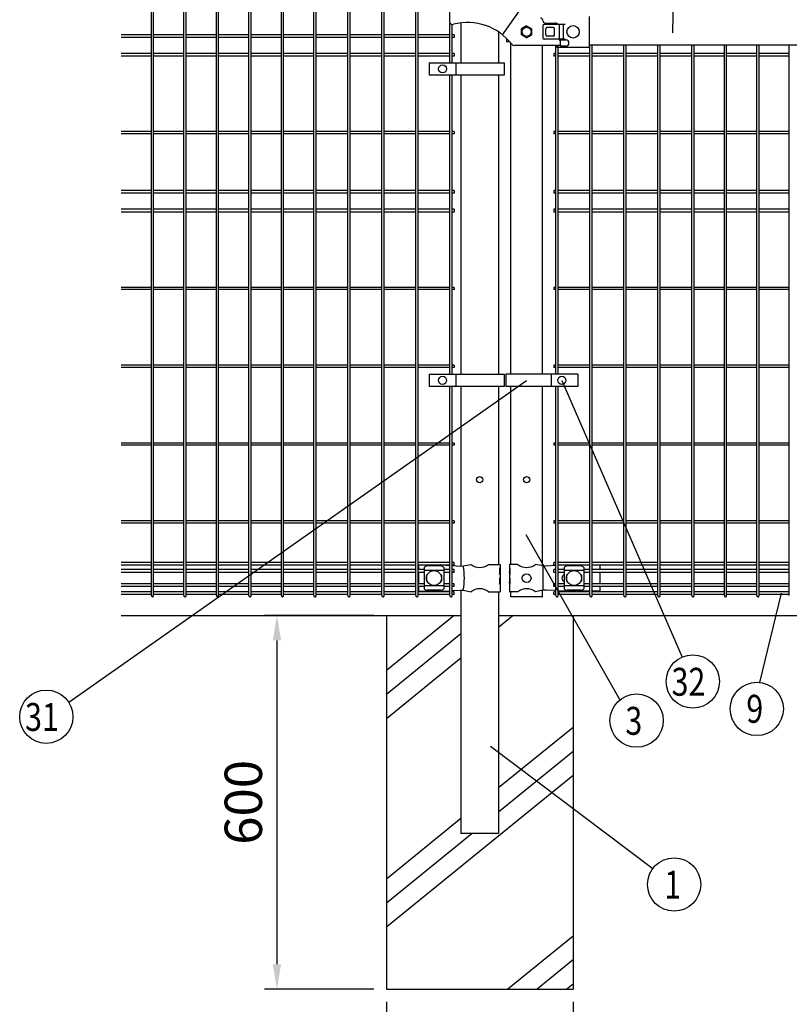
# Model space of a CAD drawing. Units: millimetres. Extents: x 257 to 7340, y 46 to 5280.
# Drawn here: x 398 to 1635, y 1846 to 3427 of the extents above; entities that cross this region are included whole.
import ezdxf

# ---------------------------------------------------------------- set-up
doc = ezdxf.new("R2010")
doc.units = ezdxf.units.MM
doc.header["$LTSCALE"] = 200
doc.header["$PDMODE"] = 33
doc.header["$PDSIZE"] = 1
for name, color, linetype in [('HATCH', 2, 'Continuous'), ('MOJI', 6, 'Continuous'), ('SJC', 1, 'Continuous'), ('SUNPOU', 4, 'Continuous')]:
    doc.layers.add(name, color=color, linetype=linetype)
doc.styles.add('EXT08', font='ROMANS.shx', dxfattribs={"width": 0.8, "bigfont": 'EXTFONT.shx'})
doc.dimstyles.get("Standard").update_dxf_attribs({"dimtxt": 0.18, "dimasz": 0.18, "dimexe": 0.18, "dimexo": 0.0625, "dimgap": 0.09, "dimtad": 0, "dimtih": 1, "dimtoh": 1, "dimdec": 4, "dimzin": 0, "dimdsep": 46, "dimtxsty": 'Standard', "dimcen": 0.09, "dimadec": 0, "dimazin": 0, "dimtfac": 1, "dimtdec": 4, "dimtofl": 0, "dimtmove": 0, "dimatfit": 3, "dimfxl": 1, "dimtolj": 1, "dimtzin": 0, "dimarcsym": 0})

# ---------------------------------------------------------------- blocks, each defined once
blk = doc.blocks.new('*D22')
at = {"layer": 'DEFPOINTS', "color": 0}
for p in [(987.4, 1870.4), (1287.4, 1870.4), (1287.4, 1665.3)]:
    blk.add_point(p, dxfattribs=at)
at = {"layer": 'SUNPOU', "color": 0, "lineweight": -2}
for p, q in [((987.4, 1850.4), (987.4, 1645.3)), ((1287.4, 1850.4), (1287.4, 1645.3)), ((1027.4, 1665.3), (1247.4, 1665.3))]:
    blk.add_line(p, q, dxfattribs=at)
at = {"layer": 'SUNPOU', "color": 0}
for points in [[(1027.4, 1671.9), (1027.4, 1658.6), (987.4, 1665.3)], [(1247.4, 1671.9), (1247.4, 1658.6), (1287.4, 1665.3)]]:
    blk.add_solid(points, dxfattribs=at)
at = {"layer": 'SUNPOU', "color": 0, "insert": (1137.4, 1719.3), "char_height": 60, "attachment_point": 5, "style": 'EXT08'}
blk.add_mtext('\\A1;□300', dxfattribs=at)
blk = doc.blocks.new('*D23')
at = {"layer": 'DEFPOINTS', "color": 0}
for p in [(987.4, 2470.4), (811.5, 1870.4), (987.4, 1870.4)]:
    blk.add_point(p, dxfattribs=at)
at = {"layer": 'SUNPOU', "color": 0, "lineweight": -2}
for p, q in [((967.4, 2470.4), (791.5, 2470.4)), ((811.5, 2430.4), (811.5, 1910.4)), ((967.4, 1870.4), (791.5, 1870.4))]:
    blk.add_line(p, q, dxfattribs=at)
at = {"layer": 'SUNPOU', "color": 0}
for points in [[(804.8, 2430.4), (818.2, 2430.4), (811.5, 2470.4)], [(804.8, 1910.4), (818.2, 1910.4), (811.5, 1870.4)]]:
    blk.add_solid(points, dxfattribs=at)
at = {"layer": 'SUNPOU', "color": 0, "insert": (757.5, 2170.4), "char_height": 60, "attachment_point": 5, "rotation": 90, "style": 'EXT08'}
blk.add_mtext('\\A1;600', dxfattribs=at)

msp = doc.modelspace()

# ---------------------------------------------------------------- linework, layer by layer
at = {"layer": 'HATCH'}
for p, q in [((1096.16207, 2470.44628), (987.38605, 2382.04653)), ((1191.2982, 2470.44628), (1167.63605, 2451.2166)), ((1107.13605, 2440.70712), (987.38605, 2343.38908)), ((1107.13605, 2402.04966), (987.38605, 2304.73162)), ((1287.38605, 2290.81825), (1167.63605, 2193.50021)), ((1287.38605, 2252.16079), (1167.63605, 2154.84275)), ((1287.38605, 2213.50333), (988.30398, 1970.44628)), ((1107.13605, 2144.33326), (987.38605, 2047.01522)), ((1125.31115, 2120.44628), (987.38605, 2008.35776)), ((1287.38605, 1955.78693), (1182.37425, 1870.44628)), ((1288.30398, 1917.87546), (1229.94231, 1870.44628)), ((1288.30398, 1879.218), (1277.51037, 1870.44628))]:
    msp.add_line(p, q, dxfattribs=at)
at = {"layer": 'MOJI'}
for p, q in [((1088.78605, 3439.36472), (1088.78605, 3424.36472)), ((1173.78605, 3402.90194), (1203.78605, 3445.03474)), ((1313.38605, 3432.14628), (1313.38605, 3382.74628)), ((1212.78605, 3416.9268), (1204.28605, 3412.01932)), ((1212.78605, 3416.9268), (1221.28605, 3412.01932)), ((1238.786, 3417.44628), (1238.786, 3397.44628)), ((1238.78605, 3425.44628), (1238.78605, 3425.44628)), ((1274.88605, 3419.44628), (1240.786, 3419.44628)), ((1274.88605, 3419.44628), (1240.786, 3419.44628)), ((1242.78605, 3421.44628), (1258.78605, 3421.44628)), ((1255.786, 3414.44628), (1245.786, 3414.44628)), ((1265.28605, 3419.44628), (1265.28605, 3395.44628)), ((1271.68605, 3419.44628), (1271.68605, 3395.44628)), ((1204.28605, 3402.87324), (1204.28605, 3412.01932)), ((1212.78605, 3397.96576), (1204.28605, 3402.87324)), ((1212.78605, 3397.96576), (1221.28605, 3402.87324)), ((1221.28605, 3402.87324), (1221.28605, 3412.01932)), ((1243.786, 3402.44628), (1243.786, 3412.44628)), ((1255.786, 3400.44628), (1245.786, 3400.44628)), ((1257.786, 3402.44628), (1257.786, 3412.44628)), ((1180.60101, 3396.89999), (1180.60101, 3391.44628)), ((1185.74928, 3391.44628), (1180.60101, 3391.44628)), ((1266.78605, 3385.44628), (1193.02567, 3385.44628)), ((1274.88605, 3395.44628), (1240.786, 3395.44628)), ((1274.88605, 3395.44628), (1240.786, 3395.44628)), ((1261.38605, 3382.74628), (1261.38605, 3385.44628)), ((1266.78605, 3394.44628), (1275.78605, 3394.44628)), ((1266.78605, 3394.44628), (1266.78605, 3384.44628)), ((1275.78605, 3384.44628), (1266.78605, 3384.44628)), ((1313.38605, 3386.44628), (1741.38605, 3386.44628)), ((1261.38605, 3382.74628), (1313.38605, 3382.74628)), ((1056.4077, 3357.9463), (1056.4077, 3337.9463)), ((1056.4077, 3357.9463), (1176.9077, 3357.9463)), ((1098.87445, 3357.9463), (1098.87445, 3337.9463)), ((1176.9077, 3357.9463), (1176.9077, 3337.9463)), ((1176.9077, 3337.9463), (1056.4077, 3337.9463)), ((1056.4077, 2857.9463), (1176.9077, 2857.9463)), ((1056.4077, 2857.9463), (1056.4077, 2837.9463)), ((1098.87445, 2857.9463), (1098.87445, 2837.9463)), ((1176.9077, 2857.9463), (1176.9077, 2837.9463)), ((1179.21877, 2857.9463), (1179.21877, 2837.9463)), ((1295.14554, 2857.9463), (1179.21877, 2857.9463)), ((1252.03605, 2857.9463), (1252.03605, 2837.9463)), ((1295.14554, 2857.9463), (1295.14554, 2837.9463)), ((1176.9077, 2837.9463), (1056.4077, 2837.9463)), ((1295.14554, 2837.9463), (1179.21877, 2837.9463)), ((1038.88605, 2551.19628), (1038.88605, 2544.09628)), ((1047.88605, 2547.64375), (1047.88605, 2513.24881)), ((1074.88605, 2550.05105), (1052.88605, 2550.05105)), ((1079.88605, 2547.64375), (1079.88605, 2513.24881)), ((1082.78022, 2551.19628), (1089.40375, 2550.77106)), ((1093.00375, 2550.53995), (1106.14523, 2549.69628)), ((1106.14523, 2549.69628), (1110.97634, 2549.92103)), ((1110.97634, 2549.92103), (1123.41907, 2552.44628)), ((1151.35303, 2552.44628), (1169.98605, 2552.44628)), ((1169.98605, 2546.44628), (1169.3871, 2546.44628)), ((1169.3871, 2546.44628), (1169.3871, 2536.44628)), ((1169.98605, 2552.44628), (1169.98605, 2546.44628)), ((1169.98605, 2546.44628), (1169.98605, 2524.44628)), ((1198.81907, 2552.44628), (1184.98605, 2552.44628)), ((1184.98605, 2552.44628), (1184.98605, 2546.44628)), ((1185.49506, 2546.44628), (1184.98605, 2546.44628)), ((1184.98605, 2546.44628), (1184.98605, 2524.44628)), ((1185.49506, 2546.44628), (1185.49506, 2536.44628)), ((1238.65305, 2549.94628), (1226.75303, 2552.44628)), ((1243.9054, 2549.69628), (1238.65305, 2549.94628)), ((1239.01047, 2549.92841), (1239.01047, 2510.96415)), ((1239.01047, 2549.92841), (1239.01047, 2510.96415)), ((1259.69605, 2550.5667), (1243.9054, 2549.69628)), ((1271.11767, 2551.19628), (1263.29605, 2550.76514)), ((1272.81105, 2547.64375), (1272.81105, 2513.24881)), ((1299.81105, 2550.05105), (1277.81105, 2550.05105)), ((1304.81105, 2547.64375), (1304.81105, 2513.24881)), ((1330.48605, 2551.19628), (1330.48605, 2544.09628)), ((1038.88605, 2539.59628), (1038.88605, 2521.29628)), ((1079.88605, 2542.69434), (1047.88605, 2542.69434)), ((1051.88605, 2534.94628), (1051.88605, 2525.94628)), ((1052.88605, 2535.94628), (1053.22069, 2535.94628)), ((1074.55141, 2535.94628), (1074.88605, 2535.94628)), ((1075.88605, 2534.94628), (1075.88605, 2525.94628)), ((1169.3871, 2536.44628), (1169.98605, 2540.44628)), ((1169.98605, 2530.44628), (1169.3871, 2530.44628)), ((1169.3871, 2530.44628), (1169.3871, 2520.44628)), ((1169.98605, 2540.44628), (1169.98605, 2530.44628)), ((1184.98605, 2540.44628), (1184.98605, 2530.44628)), ((1185.49506, 2536.44628), (1184.98605, 2540.44628)), ((1185.49506, 2530.44628), (1184.98605, 2530.44628)), ((1185.49506, 2530.44628), (1185.49506, 2520.44628)), ((1304.81105, 2542.69434), (1272.81105, 2542.69434)), ((1276.81105, 2534.94628), (1276.81105, 2525.94628)), ((1277.81105, 2535.94628), (1278.14569, 2535.94628)), ((1299.47641, 2535.94628), (1299.81105, 2535.94628)), ((1300.81105, 2534.94628), (1300.81105, 2525.94628)), ((1330.48605, 2539.59628), (1330.48605, 2521.29628)), ((1038.88605, 2516.79628), (1038.88605, 2509.44628)), ((1079.88605, 2518.19822), (1047.88605, 2518.19822)), ((1052.88605, 2524.94628), (1053.22069, 2524.94628)), ((1074.55141, 2524.94628), (1074.88605, 2524.94628)), ((1169.3871, 2520.44628), (1169.98605, 2524.44628)), ((1169.98605, 2524.44628), (1169.98605, 2508.44628)), ((1184.98605, 2524.44628), (1184.98605, 2508.44628)), ((1185.49506, 2520.44628), (1184.98605, 2524.44628)), ((1304.81105, 2518.19822), (1272.81105, 2518.19822)), ((1277.81105, 2524.94628), (1278.14569, 2524.94628)), ((1299.47641, 2524.94628), (1299.81105, 2524.94628)), ((1330.48605, 2516.79628), (1330.48605, 2509.44628)), ((1038.88605, 2509.44628), (1078.88605, 2509.44628)), ((1074.88605, 2510.84151), (1052.88605, 2510.84151)), ((1078.88605, 2509.44628), (1089.40375, 2510.1215)), ((1093.00375, 2510.35262), (1106.14523, 2511.19628)), ((1106.14523, 2511.19628), (1110.97634, 2510.97153)), ((1110.97634, 2510.97153), (1123.41907, 2508.44628)), ((1151.35303, 2508.44628), (1169.98605, 2508.44628)), ((1198.81907, 2508.44628), (1184.98605, 2508.44628)), ((1238.65305, 2510.94628), (1226.75303, 2508.44628)), ((1243.9054, 2511.19628), (1238.65305, 2510.94628)), ((1259.69605, 2510.32587), (1243.9054, 2511.19628)), ((1275.65305, 2509.44628), (1263.29605, 2510.12743)), ((1314.32605, 2509.44628), (1275.65305, 2509.44628)), ((1299.81105, 2510.84151), (1277.81105, 2510.84151)), ((1330.48605, 2509.44628), (1317.92605, 2509.44628))]:
    msp.add_line(p, q, dxfattribs=at)
for centre, radius in [((1212.78605, 3407.44628), 7.25), ((1287.38605, 3407.44628), 10), ((1077.64108, 3347.9463), 6.5), ((1077.64108, 2847.9463), 6.5), ((1269.28605, 2847.9463), 6.5), ((1063.88605, 2530.44628), 12), ((1212.78605, 2530.44628), 7), ((1288.81105, 2530.44628), 12)]:
    msp.add_circle(centre, radius, dxfattribs=at)
for centre, radius, start, end in [((1093.78605, 3424.36472), 5, 180, 284.63329028), ((1117.78605, 3332.44628), 90, 37.62756876, 104.63329028), ((1234.78605, 3425.44628), 4, 0, 90), ((1240.786, 3417.44628), 2, 90, 180), ((1242.78605, 3425.44628), 4, 180, 270), ((1245.786, 3412.44628), 2, 90, 180), ((1255.786, 3412.44628), 2, 0, 90), ((1258.78605, 3415.44628), 6, 41.8103149, 90), ((1245.786, 3402.44628), 2, 180, 270), ((1255.786, 3402.44628), 2, 270, 0), ((1193.02567, 3390.44628), 5, 217.62756876, 270), ((1240.786, 3397.44628), 2, 180, 270), ((1266.78605, 3395.44628), 2, 180, 270), ((1275.78605, 3389.44628), 5, 270, 90), ((1053.58558, 2542.20193), 7.88023, 95.09287462, 136.32509169), ((1074.18652, 2542.20193), 7.88023, 43.67490831, 84.90712538), ((1002.89142, 2530.44628), 109.82539, 349.78603114, 10.21396886), ((1137.38605, 2569.45393), 22.00765, 230.60656182, 309.39343818), ((1212.78605, 2569.45393), 22.00765, 230.60656182, 309.39343818), ((1278.51058, 2542.20193), 7.88023, 95.09287462, 136.32509169), ((1299.11152, 2542.20193), 7.88023, 43.67490831, 84.90712538), ((1052.88605, 2534.94628), 1, 90, 180), ((1074.88605, 2534.94628), 1, 0, 90), ((1275.51105, 2530.44628), 6, 116.74366677, 243.25633323), ((1277.81105, 2534.94628), 1, 90, 180), ((1299.81105, 2534.94628), 1, 0, 90), ((1052.88605, 2525.94628), 1, 180, 270), ((1074.88605, 2525.94628), 1, 270, 0), ((1137.38605, 2491.43863), 22.00765, 50.60656182, 129.39343818), ((1212.78605, 2491.43863), 22.00765, 50.60656182, 129.39343818), ((1277.81105, 2525.94628), 1, 180, 270), ((1299.81105, 2525.94628), 1, 270, 0), ((1053.58558, 2518.69063), 7.88023, 223.67490831, 264.90712538), ((1074.18652, 2518.69063), 7.88023, 275.09287462, 316.32509169), ((1278.51058, 2518.69063), 7.88023, 223.67490831, 264.90712538), ((1299.11152, 2518.69063), 7.88023, 275.09287462, 316.32509169)]:
    msp.add_arc(centre, radius, start, end, dxfattribs=at)
at = {"layer": 'SJC'}
for p, q in [((609.83375, 2502.24628), (609.83375, 4268.64628)), ((613.43375, 2502.24628), (613.43375, 4268.64628)), ((662.04375, 2502.24628), (662.04375, 3709.21416)), ((665.64375, 2502.24628), (665.64375, 3709.21416)), ((714.25375, 2502.24628), (714.25375, 3709.21416)), ((717.85375, 2502.24628), (717.85375, 3709.21416)), ((766.46375, 2502.24628), (766.46375, 3709.21416)), ((770.06375, 2502.24628), (770.06375, 3709.21416)), ((818.67375, 2502.24628), (818.67375, 3709.21416)), ((822.27375, 2502.24628), (822.27375, 3709.21416)), ((870.88375, 2502.24628), (870.88375, 3709.21416)), ((874.48375, 2502.24628), (874.48375, 3709.21416)), ((925.51375, 2502.24628), (925.51375, 3709.21416)), ((929.11375, 2502.24628), (929.11375, 3709.21416)), ((980.14375, 2502.24628), (980.14375, 3709.21416)), ((983.74375, 2502.24628), (983.74375, 3709.21416)), ((1034.77375, 2502.24628), (1034.77375, 3709.21416)), ((1038.37375, 2502.24628), (1038.37375, 3709.21416)), ((1089.40375, 3357.9463), (1089.40375, 3421.95735)), ((1093.00375, 3357.9463), (1093.00375, 3419.4263)), ((1107.13605, 3421.81393), (1107.13605, 3357.9463)), ((609.83375, 3402.69628), (561.22375, 3402.69628)), ((662.04375, 3402.69628), (613.43375, 3402.69628)), ((714.25375, 3402.69628), (665.64375, 3402.69628)), ((766.46375, 3402.69628), (717.85375, 3402.69628)), ((818.67375, 3402.69628), (770.06375, 3402.69628)), ((870.88375, 3402.69628), (822.27375, 3402.69628)), ((925.51375, 3402.69628), (874.48375, 3402.69628)), ((980.14375, 3402.69628), (929.11375, 3402.69628)), ((1034.77375, 3402.69628), (983.74375, 3402.69628)), ((1089.40375, 3402.69628), (1038.37375, 3402.69628)), ((1096.20375, 3402.69628), (1093.00375, 3402.69628)), ((1096.20375, 3402.69628), (1096.20375, 3398.19628)), ((1167.63605, 3407.37943), (1167.63605, 3357.9463)), ((1257.786, 3402.69628), (1256.49605, 3402.69628)), ((1256.49605, 3402.69628), (1256.49605, 3400.57657)), ((609.83375, 3398.19628), (561.22375, 3398.19628)), ((662.04375, 3398.19628), (613.43375, 3398.19628)), ((714.25375, 3398.19628), (665.64375, 3398.19628)), ((766.46375, 3398.19628), (717.85375, 3398.19628)), ((818.67375, 3398.19628), (770.06375, 3398.19628)), ((870.88375, 3398.19628), (822.27375, 3398.19628)), ((925.51375, 3398.19628), (874.48375, 3398.19628)), ((980.14375, 3398.19628), (929.11375, 3398.19628)), ((1034.77375, 3398.19628), (983.74375, 3398.19628)), ((1089.40375, 3398.19628), (1038.37375, 3398.19628)), ((1096.20375, 3398.19628), (1093.00375, 3398.19628)), ((1187.38605, 2857.9463), (1187.38605, 3389.50625)), ((1238.18605, 2857.9463), (1238.18605, 3385.44628)), ((1259.69605, 2857.9463), (1259.69605, 3385.44628)), ((1263.29605, 2857.9463), (1263.29605, 3385.44628)), ((1314.32605, 2502.24628), (1314.32605, 3386.44628)), ((1317.92605, 2502.24628), (1317.92605, 3386.44628)), ((1368.95605, 2502.24628), (1368.95605, 3386.44628)), ((1372.55605, 2502.24628), (1372.55605, 3386.44628)), ((1423.58605, 2502.24628), (1423.58605, 3386.44628)), ((1427.18605, 2502.24628), (1427.18605, 3386.44628)), ((1478.21605, 2502.24628), (1478.21605, 3386.44628)), ((1481.81605, 2502.24628), (1481.81605, 3386.44628)), ((1530.42605, 2502.24628), (1530.42605, 3386.44628)), ((1534.02605, 2502.24628), (1534.02605, 3386.44628)), ((1582.63605, 2502.24628), (1582.63605, 3386.44628)), ((1586.23605, 2502.24628), (1586.23605, 3386.44628)), ((1634.84605, 2502.24628), (1634.84605, 3386.44628)), ((609.83375, 3372.69628), (561.22375, 3372.69628)), ((609.83375, 3368.19628), (561.22375, 3368.19628)), ((662.04375, 3372.69628), (613.43375, 3372.69628)), ((662.04375, 3368.19628), (613.43375, 3368.19628)), ((714.25375, 3372.69628), (665.64375, 3372.69628)), ((714.25375, 3368.19628), (665.64375, 3368.19628)), ((766.46375, 3372.69628), (717.85375, 3372.69628)), ((766.46375, 3368.19628), (717.85375, 3368.19628)), ((818.67375, 3372.69628), (770.06375, 3372.69628)), ((818.67375, 3368.19628), (770.06375, 3368.19628)), ((870.88375, 3372.69628), (822.27375, 3372.69628)), ((870.88375, 3368.19628), (822.27375, 3368.19628)), ((925.51375, 3372.69628), (874.48375, 3372.69628)), ((925.51375, 3368.19628), (874.48375, 3368.19628)), ((980.14375, 3372.69628), (929.11375, 3372.69628)), ((980.14375, 3368.19628), (929.11375, 3368.19628)), ((1034.77375, 3372.69628), (983.74375, 3372.69628)), ((1034.77375, 3368.19628), (983.74375, 3368.19628)), ((1089.40375, 3372.69628), (1038.37375, 3372.69628)), ((1089.40375, 3368.19628), (1038.37375, 3368.19628)), ((1096.20375, 3372.69628), (1093.00375, 3372.69628)), ((1096.20375, 3368.19628), (1093.00375, 3368.19628)), ((1096.20375, 3372.69628), (1096.20375, 3368.19628)), ((1259.69605, 3372.69628), (1256.49605, 3372.69628)), ((1256.49605, 3372.69628), (1256.49605, 3368.19628)), ((1259.69605, 3368.19628), (1256.49605, 3368.19628)), ((1314.32605, 3372.69628), (1263.29605, 3372.69628)), ((1314.32605, 3368.19628), (1263.29605, 3368.19628)), ((1368.95605, 3372.69628), (1317.92605, 3372.69628)), ((1368.95605, 3368.19628), (1317.92605, 3368.19628)), ((1423.58605, 3372.69628), (1372.55605, 3372.69628)), ((1423.58605, 3368.19628), (1372.55605, 3368.19628)), ((1478.21605, 3372.69628), (1427.18605, 3372.69628)), ((1478.21605, 3368.19628), (1427.18605, 3368.19628)), ((1530.42605, 3372.69628), (1481.81605, 3372.69628)), ((1530.42605, 3368.19628), (1481.81605, 3368.19628)), ((1582.63605, 3372.69628), (1534.02605, 3372.69628)), ((1582.63605, 3368.19628), (1534.02605, 3368.19628)), ((1634.84605, 3372.69628), (1586.23605, 3372.69628)), ((1634.84605, 3368.19628), (1586.23605, 3368.19628)), ((1089.40375, 2857.9463), (1089.40375, 3337.9463)), ((1093.00375, 2857.9463), (1093.00375, 3337.9463)), ((1107.13605, 3337.9463), (1107.13605, 2857.9463)), ((1167.63605, 3337.9463), (1167.63605, 2857.9463)), ((609.83375, 3247.24628), (561.22375, 3247.24628)), ((609.83375, 3243.64628), (561.22375, 3243.64628)), ((662.04375, 3247.24628), (613.43375, 3247.24628)), ((662.04375, 3243.64628), (613.43375, 3243.64628)), ((714.25375, 3247.24628), (665.64375, 3247.24628)), ((714.25375, 3243.64628), (665.64375, 3243.64628)), ((766.46375, 3247.24628), (717.85375, 3247.24628)), ((766.46375, 3243.64628), (717.85375, 3243.64628)), ((818.67375, 3247.24628), (770.06375, 3247.24628)), ((818.67375, 3243.64628), (770.06375, 3243.64628)), ((870.88375, 3247.24628), (822.27375, 3247.24628)), ((870.88375, 3243.64628), (822.27375, 3243.64628)), ((925.51375, 3247.24628), (874.48375, 3247.24628)), ((925.51375, 3243.64628), (874.48375, 3243.64628)), ((980.14375, 3247.24628), (929.11375, 3247.24628)), ((980.14375, 3243.64628), (929.11375, 3243.64628)), ((1034.77375, 3247.24628), (983.74375, 3247.24628)), ((1034.77375, 3243.64628), (983.74375, 3243.64628)), ((1089.40375, 3247.24628), (1038.37375, 3247.24628)), ((1089.40375, 3243.64628), (1038.37375, 3243.64628)), ((1096.20375, 3247.24628), (1093.00375, 3247.24628)), ((1096.20375, 3243.64628), (1093.00375, 3243.64628)), ((1096.20375, 3247.24628), (1096.20375, 3243.64628)), ((1259.69605, 3247.24628), (1256.49605, 3247.24628)), ((1256.49605, 3247.24628), (1256.49605, 3243.64628)), ((1259.69605, 3243.64628), (1256.49605, 3243.64628)), ((1314.32605, 3247.24628), (1263.29605, 3247.24628)), ((1314.32605, 3243.64628), (1263.29605, 3243.64628)), ((1368.95605, 3247.24628), (1317.92605, 3247.24628)), ((1368.95605, 3243.64628), (1317.92605, 3243.64628)), ((1423.58605, 3247.24628), (1372.55605, 3247.24628)), ((1423.58605, 3243.64628), (1372.55605, 3243.64628)), ((1478.21605, 3247.24628), (1427.18605, 3247.24628)), ((1478.21605, 3243.64628), (1427.18605, 3243.64628)), ((1530.42605, 3247.24628), (1481.81605, 3247.24628)), ((1530.42605, 3243.64628), (1481.81605, 3243.64628)), ((1582.63605, 3247.24628), (1534.02605, 3247.24628)), ((1582.63605, 3243.64628), (1534.02605, 3243.64628)), ((1634.84605, 3247.24628), (1586.23605, 3247.24628)), ((1634.84605, 3243.64628), (1586.23605, 3243.64628)), ((609.83375, 3152.69628), (561.22375, 3152.69628)), ((609.83375, 3148.19628), (561.22375, 3148.19628)), ((662.04375, 3152.69628), (613.43375, 3152.69628)), ((662.04375, 3148.19628), (613.43375, 3148.19628)), ((714.25375, 3152.69628), (665.64375, 3152.69628)), ((714.25375, 3148.19628), (665.64375, 3148.19628)), ((766.46375, 3152.69628), (717.85375, 3152.69628)), ((766.46375, 3148.19628), (717.85375, 3148.19628)), ((818.67375, 3152.69628), (770.06375, 3152.69628)), ((818.67375, 3148.19628), (770.06375, 3148.19628)), ((870.88375, 3152.69628), (822.27375, 3152.69628)), ((870.88375, 3148.19628), (822.27375, 3148.19628)), ((925.51375, 3152.69628), (874.48375, 3152.69628)), ((925.51375, 3148.19628), (874.48375, 3148.19628)), ((980.14375, 3152.69628), (929.11375, 3152.69628)), ((980.14375, 3148.19628), (929.11375, 3148.19628)), ((1034.77375, 3152.69628), (983.74375, 3152.69628)), ((1034.77375, 3148.19628), (983.74375, 3148.19628)), ((1089.40375, 3152.69628), (1038.37375, 3152.69628)), ((1089.40375, 3148.19628), (1038.37375, 3148.19628)), ((1096.20375, 3152.69628), (1093.00375, 3152.69628)), ((1096.20375, 3148.19628), (1093.00375, 3148.19628)), ((1096.20375, 3152.69628), (1096.20375, 3148.19628)), ((1259.69605, 3152.69628), (1256.49605, 3152.69628)), ((1256.49605, 3152.69628), (1256.49605, 3148.19628)), ((1259.69605, 3148.19628), (1256.49605, 3148.19628)), ((1314.32605, 3152.69628), (1263.29605, 3152.69628)), ((1314.32605, 3148.19628), (1263.29605, 3148.19628)), ((1368.95605, 3152.69628), (1317.92605, 3152.69628)), ((1368.95605, 3148.19628), (1317.92605, 3148.19628)), ((1423.58605, 3152.69628), (1372.55605, 3152.69628)), ((1423.58605, 3148.19628), (1372.55605, 3148.19628)), ((1478.21605, 3152.69628), (1427.18605, 3152.69628)), ((1478.21605, 3148.19628), (1427.18605, 3148.19628)), ((1530.42605, 3152.69628), (1481.81605, 3152.69628)), ((1530.42605, 3148.19628), (1481.81605, 3148.19628)), ((1582.63605, 3152.69628), (1534.02605, 3152.69628)), ((1582.63605, 3148.19628), (1534.02605, 3148.19628)), ((1634.84605, 3152.69628), (1586.23605, 3152.69628)), ((1634.84605, 3148.19628), (1586.23605, 3148.19628)), ((609.83375, 3122.69628), (561.22375, 3122.69628)), ((609.83375, 3118.19628), (561.22375, 3118.19628)), ((662.04375, 3122.69628), (613.43375, 3122.69628)), ((662.04375, 3118.19628), (613.43375, 3118.19628)), ((714.25375, 3122.69628), (665.64375, 3122.69628)), ((714.25375, 3118.19628), (665.64375, 3118.19628)), ((766.46375, 3122.69628), (717.85375, 3122.69628)), ((766.46375, 3118.19628), (717.85375, 3118.19628)), ((818.67375, 3122.69628), (770.06375, 3122.69628)), ((818.67375, 3118.19628), (770.06375, 3118.19628)), ((870.88375, 3122.69628), (822.27375, 3122.69628)), ((870.88375, 3118.19628), (822.27375, 3118.19628)), ((925.51375, 3122.69628), (874.48375, 3122.69628)), ((925.51375, 3118.19628), (874.48375, 3118.19628)), ((980.14375, 3122.69628), (929.11375, 3122.69628)), ((980.14375, 3118.19628), (929.11375, 3118.19628)), ((1034.77375, 3122.69628), (983.74375, 3122.69628)), ((1034.77375, 3118.19628), (983.74375, 3118.19628)), ((1089.40375, 3122.69628), (1038.37375, 3122.69628)), ((1089.40375, 3118.19628), (1038.37375, 3118.19628)), ((1096.20375, 3122.69628), (1093.00375, 3122.69628)), ((1096.20375, 3118.19628), (1093.00375, 3118.19628)), ((1096.20375, 3122.69628), (1096.20375, 3118.19628)), ((1259.69605, 3122.69628), (1256.49605, 3122.69628)), ((1256.49605, 3122.69628), (1256.49605, 3118.19628)), ((1259.69605, 3118.19628), (1256.49605, 3118.19628)), ((1314.32605, 3122.69628), (1263.29605, 3122.69628)), ((1314.32605, 3118.19628), (1263.29605, 3118.19628)), ((1368.95605, 3122.69628), (1317.92605, 3122.69628)), ((1368.95605, 3118.19628), (1317.92605, 3118.19628)), ((1423.58605, 3122.69628), (1372.55605, 3122.69628)), ((1423.58605, 3118.19628), (1372.55605, 3118.19628)), ((1478.21605, 3122.69628), (1427.18605, 3122.69628)), ((1478.21605, 3118.19628), (1427.18605, 3118.19628)), ((1530.42605, 3122.69628), (1481.81605, 3122.69628)), ((1530.42605, 3118.19628), (1481.81605, 3118.19628)), ((1582.63605, 3122.69628), (1534.02605, 3122.69628)), ((1582.63605, 3118.19628), (1534.02605, 3118.19628)), ((1634.84605, 3122.69628), (1586.23605, 3122.69628)), ((1634.84605, 3118.19628), (1586.23605, 3118.19628)), ((609.83375, 2997.24628), (561.22375, 2997.24628)), ((609.83375, 2993.64628), (561.22375, 2993.64628)), ((662.04375, 2997.24628), (613.43375, 2997.24628)), ((662.04375, 2993.64628), (613.43375, 2993.64628)), ((714.25375, 2997.24628), (665.64375, 2997.24628)), ((714.25375, 2993.64628), (665.64375, 2993.64628)), ((766.46375, 2997.24628), (717.85375, 2997.24628)), ((766.46375, 2993.64628), (717.85375, 2993.64628)), ((818.67375, 2997.24628), (770.06375, 2997.24628)), ((818.67375, 2993.64628), (770.06375, 2993.64628)), ((870.88375, 2997.24628), (822.27375, 2997.24628)), ((870.88375, 2993.64628), (822.27375, 2993.64628)), ((925.51375, 2997.24628), (874.48375, 2997.24628)), ((925.51375, 2993.64628), (874.48375, 2993.64628)), ((980.14375, 2997.24628), (929.11375, 2997.24628)), ((980.14375, 2993.64628), (929.11375, 2993.64628)), ((1034.77375, 2997.24628), (983.74375, 2997.24628)), ((1034.77375, 2993.64628), (983.74375, 2993.64628)), ((1089.40375, 2997.24628), (1038.37375, 2997.24628)), ((1089.40375, 2993.64628), (1038.37375, 2993.64628)), ((1096.20375, 2997.24628), (1093.00375, 2997.24628)), ((1096.20375, 2993.64628), (1093.00375, 2993.64628)), ((1096.20375, 2997.24628), (1096.20375, 2993.64628)), ((1259.69605, 2997.24628), (1256.49605, 2997.24628)), ((1256.49605, 2997.24628), (1256.49605, 2993.64628)), ((1259.69605, 2993.64628), (1256.49605, 2993.64628)), ((1314.32605, 2997.24628), (1263.29605, 2997.24628)), ((1314.32605, 2993.64628), (1263.29605, 2993.64628)), ((1368.95605, 2997.24628), (1317.92605, 2997.24628)), ((1368.95605, 2993.64628), (1317.92605, 2993.64628)), ((1423.58605, 2997.24628), (1372.55605, 2997.24628)), ((1423.58605, 2993.64628), (1372.55605, 2993.64628)), ((1478.21605, 2997.24628), (1427.18605, 2997.24628)), ((1478.21605, 2993.64628), (1427.18605, 2993.64628)), ((1530.42605, 2997.24628), (1481.81605, 2997.24628)), ((1530.42605, 2993.64628), (1481.81605, 2993.64628)), ((1582.63605, 2997.24628), (1534.02605, 2997.24628)), ((1582.63605, 2993.64628), (1534.02605, 2993.64628)), ((1634.84605, 2997.24628), (1586.23605, 2997.24628)), ((1634.84605, 2993.64628), (1586.23605, 2993.64628)), ((609.83375, 2872.24628), (561.22375, 2872.24628)), ((609.83375, 2868.64628), (561.22375, 2868.64628)), ((662.04375, 2872.24628), (613.43375, 2872.24628)), ((662.04375, 2868.64628), (613.43375, 2868.64628)), ((714.25375, 2872.24628), (665.64375, 2872.24628)), ((714.25375, 2868.64628), (665.64375, 2868.64628)), ((766.46375, 2872.24628), (717.85375, 2872.24628)), ((766.46375, 2868.64628), (717.85375, 2868.64628)), ((818.67375, 2872.24628), (770.06375, 2872.24628)), ((818.67375, 2868.64628), (770.06375, 2868.64628)), ((870.88375, 2872.24628), (822.27375, 2872.24628)), ((870.88375, 2868.64628), (822.27375, 2868.64628)), ((925.51375, 2872.24628), (874.48375, 2872.24628)), ((925.51375, 2868.64628), (874.48375, 2868.64628)), ((980.14375, 2872.24628), (929.11375, 2872.24628)), ((980.14375, 2868.64628), (929.11375, 2868.64628)), ((1034.77375, 2872.24628), (983.74375, 2872.24628)), ((1034.77375, 2868.64628), (983.74375, 2868.64628)), ((1089.40375, 2872.24628), (1038.37375, 2872.24628)), ((1089.40375, 2868.64628), (1038.37375, 2868.64628)), ((1096.20375, 2872.24628), (1093.00375, 2872.24628)), ((1096.20375, 2868.64628), (1093.00375, 2868.64628)), ((1096.20375, 2872.24628), (1096.20375, 2868.64628)), ((1259.69605, 2872.24628), (1256.49605, 2872.24628)), ((1256.49605, 2872.24628), (1256.49605, 2868.64628)), ((1259.69605, 2868.64628), (1256.49605, 2868.64628)), ((1314.32605, 2872.24628), (1263.29605, 2872.24628)), ((1314.32605, 2868.64628), (1263.29605, 2868.64628)), ((1368.95605, 2872.24628), (1317.92605, 2872.24628)), ((1368.95605, 2868.64628), (1317.92605, 2868.64628)), ((1423.58605, 2872.24628), (1372.55605, 2872.24628)), ((1423.58605, 2868.64628), (1372.55605, 2868.64628)), ((1478.21605, 2872.24628), (1427.18605, 2872.24628)), ((1478.21605, 2868.64628), (1427.18605, 2868.64628)), ((1530.42605, 2872.24628), (1481.81605, 2872.24628)), ((1530.42605, 2868.64628), (1481.81605, 2868.64628)), ((1582.63605, 2872.24628), (1534.02605, 2872.24628)), ((1582.63605, 2868.64628), (1534.02605, 2868.64628)), ((1634.84605, 2872.24628), (1586.23605, 2872.24628)), ((1634.84605, 2868.64628), (1586.23605, 2868.64628)), ((1089.40375, 2502.24628), (1089.40375, 2837.9463)), ((1093.00375, 2502.24628), (1093.00375, 2837.9463)), ((1107.13605, 2837.9463), (1107.13605, 2549.74238)), ((1167.63605, 2837.9463), (1167.63605, 2552.44628)), ((1187.38605, 2552.44628), (1187.38605, 2837.9463)), ((1238.18605, 2550.04439), (1238.18605, 2837.9463)), ((1259.69605, 2502.24628), (1259.69605, 2837.9463)), ((1263.29605, 2502.24628), (1263.29605, 2837.9463)), ((609.83375, 2747.24628), (561.22375, 2747.24628)), ((609.83375, 2743.64628), (561.22375, 2743.64628)), ((662.04375, 2747.24628), (613.43375, 2747.24628)), ((662.04375, 2743.64628), (613.43375, 2743.64628)), ((714.25375, 2747.24628), (665.64375, 2747.24628)), ((714.25375, 2743.64628), (665.64375, 2743.64628)), ((766.46375, 2747.24628), (717.85375, 2747.24628)), ((766.46375, 2743.64628), (717.85375, 2743.64628)), ((818.67375, 2747.24628), (770.06375, 2747.24628)), ((818.67375, 2743.64628), (770.06375, 2743.64628)), ((870.88375, 2747.24628), (822.27375, 2747.24628)), ((870.88375, 2743.64628), (822.27375, 2743.64628)), ((925.51375, 2747.24628), (874.48375, 2747.24628)), ((925.51375, 2743.64628), (874.48375, 2743.64628)), ((980.14375, 2747.24628), (929.11375, 2747.24628)), ((980.14375, 2743.64628), (929.11375, 2743.64628)), ((1034.77375, 2747.24628), (983.74375, 2747.24628)), ((1034.77375, 2743.64628), (983.74375, 2743.64628)), ((1089.40375, 2747.24628), (1038.37375, 2747.24628)), ((1089.40375, 2743.64628), (1038.37375, 2743.64628)), ((1096.20375, 2747.24628), (1093.00375, 2747.24628)), ((1096.20375, 2743.64628), (1093.00375, 2743.64628)), ((1096.20375, 2747.24628), (1096.20375, 2743.64628)), ((1259.69605, 2747.24628), (1256.49605, 2747.24628)), ((1256.49605, 2747.24628), (1256.49605, 2743.64628)), ((1259.69605, 2743.64628), (1256.49605, 2743.64628)), ((1314.32605, 2747.24628), (1263.29605, 2747.24628)), ((1314.32605, 2743.64628), (1263.29605, 2743.64628)), ((1368.95605, 2747.24628), (1317.92605, 2747.24628)), ((1368.95605, 2743.64628), (1317.92605, 2743.64628)), ((1423.58605, 2747.24628), (1372.55605, 2747.24628)), ((1423.58605, 2743.64628), (1372.55605, 2743.64628)), ((1478.21605, 2747.24628), (1427.18605, 2747.24628)), ((1478.21605, 2743.64628), (1427.18605, 2743.64628)), ((1530.42605, 2747.24628), (1481.81605, 2747.24628)), ((1530.42605, 2743.64628), (1481.81605, 2743.64628)), ((1582.63605, 2747.24628), (1534.02605, 2747.24628)), ((1582.63605, 2743.64628), (1534.02605, 2743.64628)), ((1634.84605, 2747.24628), (1586.23605, 2747.24628)), ((1634.84605, 2743.64628), (1586.23605, 2743.64628)), ((609.83375, 2622.24628), (561.22375, 2622.24628)), ((609.83375, 2618.64628), (561.22375, 2618.64628)), ((662.04375, 2622.24628), (613.43375, 2622.24628)), ((662.04375, 2618.64628), (613.43375, 2618.64628)), ((714.25375, 2622.24628), (665.64375, 2622.24628)), ((714.25375, 2618.64628), (665.64375, 2618.64628)), ((766.46375, 2622.24628), (717.85375, 2622.24628)), ((766.46375, 2618.64628), (717.85375, 2618.64628)), ((818.67375, 2622.24628), (770.06375, 2622.24628)), ((818.67375, 2618.64628), (770.06375, 2618.64628)), ((870.88375, 2622.24628), (822.27375, 2622.24628)), ((870.88375, 2618.64628), (822.27375, 2618.64628)), ((925.51375, 2622.24628), (874.48375, 2622.24628)), ((925.51375, 2618.64628), (874.48375, 2618.64628)), ((980.14375, 2622.24628), (929.11375, 2622.24628)), ((980.14375, 2618.64628), (929.11375, 2618.64628)), ((1034.77375, 2622.24628), (983.74375, 2622.24628)), ((1034.77375, 2618.64628), (983.74375, 2618.64628)), ((1089.40375, 2622.24628), (1038.37375, 2622.24628)), ((1089.40375, 2618.64628), (1038.37375, 2618.64628)), ((1096.20375, 2622.24628), (1093.00375, 2622.24628)), ((1096.20375, 2618.64628), (1093.00375, 2618.64628)), ((1096.20375, 2622.24628), (1096.20375, 2618.64628)), ((1259.69605, 2622.24628), (1256.49605, 2622.24628)), ((1256.49605, 2622.24628), (1256.49605, 2618.64628)), ((1259.69605, 2618.64628), (1256.49605, 2618.64628)), ((1314.32605, 2622.24628), (1263.29605, 2622.24628)), ((1314.32605, 2618.64628), (1263.29605, 2618.64628)), ((1368.95605, 2622.24628), (1317.92605, 2622.24628)), ((1368.95605, 2618.64628), (1317.92605, 2618.64628)), ((1423.58605, 2622.24628), (1372.55605, 2622.24628)), ((1423.58605, 2618.64628), (1372.55605, 2618.64628)), ((1478.21605, 2622.24628), (1427.18605, 2622.24628)), ((1478.21605, 2618.64628), (1427.18605, 2618.64628)), ((1530.42605, 2622.24628), (1481.81605, 2622.24628)), ((1530.42605, 2618.64628), (1481.81605, 2618.64628)), ((1582.63605, 2622.24628), (1534.02605, 2622.24628)), ((1582.63605, 2618.64628), (1534.02605, 2618.64628)), ((1634.84605, 2622.24628), (1586.23605, 2622.24628)), ((1634.84605, 2618.64628), (1586.23605, 2618.64628)), ((609.83375, 2555.69628), (561.22375, 2555.69628)), ((609.83375, 2551.19628), (561.22375, 2551.19628)), ((662.04375, 2555.69628), (613.43375, 2555.69628)), ((662.04375, 2551.19628), (613.43375, 2551.19628)), ((714.25375, 2555.69628), (665.64375, 2555.69628)), ((714.25375, 2551.19628), (665.64375, 2551.19628)), ((766.46375, 2555.69628), (717.85375, 2555.69628)), ((766.46375, 2551.19628), (717.85375, 2551.19628)), ((818.67375, 2555.69628), (770.06375, 2555.69628)), ((818.67375, 2551.19628), (770.06375, 2551.19628)), ((870.88375, 2555.69628), (822.27375, 2555.69628)), ((870.88375, 2551.19628), (822.27375, 2551.19628)), ((925.51375, 2555.69628), (874.48375, 2555.69628)), ((925.51375, 2551.19628), (874.48375, 2551.19628)), ((980.14375, 2555.69628), (929.11375, 2555.69628)), ((980.14375, 2551.19628), (929.11375, 2551.19628)), ((1034.77375, 2555.69628), (983.74375, 2555.69628)), ((1034.77375, 2551.19628), (983.74375, 2551.19628)), ((1089.40375, 2555.69628), (1038.37375, 2555.69628)), ((1089.40375, 2551.19628), (1038.37375, 2551.19628)), ((1096.20375, 2555.69628), (1093.00375, 2555.69628)), ((1096.20375, 2551.19628), (1093.00375, 2551.19628)), ((1096.20375, 2551.19628), (1096.20375, 2555.69628)), ((1259.69605, 2555.69628), (1256.49605, 2555.69628)), ((1256.49605, 2551.19628), (1256.49605, 2555.69628)), ((1259.69605, 2551.19628), (1256.49605, 2551.19628)), ((1314.32605, 2555.69628), (1263.29605, 2555.69628)), ((1314.32605, 2551.19628), (1263.29605, 2551.19628)), ((1368.95605, 2555.69628), (1317.92605, 2555.69628)), ((1368.95605, 2551.19628), (1317.92605, 2551.19628)), ((1423.58605, 2555.69628), (1372.55605, 2555.69628)), ((1423.58605, 2551.19628), (1372.55605, 2551.19628)), ((1478.21605, 2555.69628), (1427.18605, 2555.69628)), ((1478.21605, 2551.19628), (1427.18605, 2551.19628)), ((1530.42605, 2555.69628), (1481.81605, 2555.69628)), ((1530.42605, 2551.19628), (1481.81605, 2551.19628)), ((1582.63605, 2555.69628), (1534.02605, 2555.69628)), ((1582.63605, 2551.19628), (1534.02605, 2551.19628)), ((1634.84605, 2555.69628), (1586.23605, 2555.69628)), ((1634.84605, 2551.19628), (1586.23605, 2551.19628)), ((609.83375, 2544.09628), (561.22375, 2544.09628)), ((609.83375, 2539.59628), (561.22375, 2539.59628)), ((662.04375, 2544.09628), (613.43375, 2544.09628)), ((662.04375, 2539.59628), (613.43375, 2539.59628)), ((714.25375, 2544.09628), (665.64375, 2544.09628)), ((714.25375, 2539.59628), (665.64375, 2539.59628)), ((766.46375, 2544.09628), (717.85375, 2544.09628)), ((766.46375, 2539.59628), (717.85375, 2539.59628)), ((818.67375, 2544.09628), (770.06375, 2544.09628)), ((818.67375, 2539.59628), (770.06375, 2539.59628)), ((870.88375, 2544.09628), (822.27375, 2544.09628)), ((870.88375, 2539.59628), (822.27375, 2539.59628)), ((925.51375, 2544.09628), (874.48375, 2544.09628)), ((925.51375, 2539.59628), (874.48375, 2539.59628)), ((980.14375, 2544.09628), (929.11375, 2544.09628)), ((980.14375, 2539.59628), (929.11375, 2539.59628)), ((1034.77375, 2544.09628), (983.74375, 2544.09628)), ((1034.77375, 2539.59628), (983.74375, 2539.59628)), ((1047.88605, 2544.09628), (1038.37375, 2544.09628)), ((1047.88605, 2539.59628), (1038.37375, 2539.59628)), ((1089.40375, 2544.09628), (1079.88605, 2544.09628)), ((1089.40375, 2539.59628), (1079.88605, 2539.59628)), ((1096.20375, 2544.09628), (1093.00375, 2544.09628)), ((1096.20375, 2539.59628), (1093.00375, 2539.59628)), ((1096.20375, 2539.59628), (1096.20375, 2544.09628)), ((1259.69605, 2544.09628), (1256.49605, 2544.09628)), ((1256.49605, 2539.59628), (1256.49605, 2544.09628)), ((1259.69605, 2539.59628), (1256.49605, 2539.59628)), ((1272.81105, 2544.09628), (1263.29605, 2544.09628)), ((1272.81105, 2539.59628), (1263.29605, 2539.59628)), ((1314.32605, 2544.09628), (1304.81105, 2544.09628)), ((1314.32605, 2539.59628), (1304.81105, 2539.59628)), ((1368.95605, 2544.09628), (1317.92605, 2544.09628)), ((1368.95605, 2539.59628), (1317.92605, 2539.59628)), ((1423.58605, 2544.09628), (1372.55605, 2544.09628)), ((1423.58605, 2539.59628), (1372.55605, 2539.59628)), ((1478.21605, 2544.09628), (1427.18605, 2544.09628)), ((1478.21605, 2539.59628), (1427.18605, 2539.59628)), ((1530.42605, 2544.09628), (1481.81605, 2544.09628)), ((1530.42605, 2539.59628), (1481.81605, 2539.59628)), ((1582.63605, 2544.09628), (1534.02605, 2544.09628)), ((1582.63605, 2539.59628), (1534.02605, 2539.59628)), ((1634.84605, 2544.09628), (1586.23605, 2544.09628)), ((1634.84605, 2539.59628), (1586.23605, 2539.59628)), ((609.83375, 2521.29628), (561.22375, 2521.29628)), ((609.83375, 2516.79628), (561.22375, 2516.79628)), ((662.04375, 2521.29628), (613.43375, 2521.29628)), ((662.04375, 2516.79628), (613.43375, 2516.79628)), ((714.25375, 2521.29628), (665.64375, 2521.29628)), ((714.25375, 2516.79628), (665.64375, 2516.79628)), ((766.46375, 2521.29628), (717.85375, 2521.29628)), ((766.46375, 2516.79628), (717.85375, 2516.79628)), ((818.67375, 2521.29628), (770.06375, 2521.29628)), ((818.67375, 2516.79628), (770.06375, 2516.79628)), ((870.88375, 2521.29628), (822.27375, 2521.29628)), ((870.88375, 2516.79628), (822.27375, 2516.79628)), ((925.51375, 2521.29628), (874.48375, 2521.29628)), ((925.51375, 2516.79628), (874.48375, 2516.79628)), ((980.14375, 2521.29628), (929.11375, 2521.29628)), ((980.14375, 2516.79628), (929.11375, 2516.79628)), ((1034.77375, 2521.29628), (983.74375, 2521.29628)), ((1034.77375, 2516.79628), (983.74375, 2516.79628)), ((1047.88605, 2521.29628), (1038.37375, 2521.29628)), ((1047.88605, 2516.79628), (1038.37375, 2516.79628)), ((1089.40375, 2521.29628), (1079.88605, 2521.29628)), ((1089.40375, 2516.79628), (1079.88605, 2516.79628)), ((1096.20375, 2521.29628), (1093.00375, 2521.29628)), ((1096.20375, 2516.79628), (1093.00375, 2516.79628)), ((1096.20375, 2516.79628), (1096.20375, 2521.29628)), ((1259.69605, 2521.29628), (1256.49605, 2521.29628)), ((1256.49605, 2516.79628), (1256.49605, 2521.29628)), ((1259.69605, 2516.79628), (1256.49605, 2516.79628)), ((1272.81105, 2521.29628), (1263.29605, 2521.29628)), ((1272.81105, 2516.79628), (1263.29605, 2516.79628)), ((1314.32605, 2521.29628), (1304.81105, 2521.29628)), ((1314.32605, 2516.79628), (1304.81105, 2516.79628)), ((1368.95605, 2521.29628), (1317.92605, 2521.29628)), ((1368.95605, 2516.79628), (1317.92605, 2516.79628)), ((1423.58605, 2521.29628), (1372.55605, 2521.29628)), ((1423.58605, 2516.79628), (1372.55605, 2516.79628)), ((1478.21605, 2521.29628), (1427.18605, 2521.29628)), ((1478.21605, 2516.79628), (1427.18605, 2516.79628)), ((1530.42605, 2521.29628), (1481.81605, 2521.29628)), ((1530.42605, 2516.79628), (1481.81605, 2516.79628)), ((1582.63605, 2521.29628), (1534.02605, 2521.29628)), ((1582.63605, 2516.79628), (1534.02605, 2516.79628)), ((1634.84605, 2521.29628), (1586.23605, 2521.29628)), ((1634.84605, 2516.79628), (1586.23605, 2516.79628)), ((609.83375, 2508.49628), (561.22375, 2508.49628)), ((609.83375, 2503.99628), (561.22375, 2503.99628)), ((662.04375, 2508.49628), (613.43375, 2508.49628)), ((662.04375, 2503.99628), (613.43375, 2503.99628)), ((714.25375, 2508.49628), (665.64375, 2508.49628)), ((714.25375, 2503.99628), (665.64375, 2503.99628)), ((766.46375, 2508.49628), (717.85375, 2508.49628)), ((766.46375, 2503.99628), (717.85375, 2503.99628)), ((818.67375, 2508.49628), (770.06375, 2508.49628)), ((818.67375, 2503.99628), (770.06375, 2503.99628)), ((870.88375, 2508.49628), (822.27375, 2508.49628)), ((870.88375, 2503.99628), (822.27375, 2503.99628)), ((925.51375, 2508.49628), (874.48375, 2508.49628)), ((925.51375, 2503.99628), (874.48375, 2503.99628)), ((980.14375, 2508.49628), (929.11375, 2508.49628)), ((980.14375, 2503.99628), (929.11375, 2503.99628)), ((1034.77375, 2508.49628), (983.74375, 2508.49628)), ((1034.77375, 2503.99628), (983.74375, 2503.99628)), ((1089.40375, 2508.49628), (1038.37375, 2508.49628)), ((1089.40375, 2503.99628), (1038.37375, 2503.99628)), ((1096.20375, 2508.49628), (1093.00375, 2508.49628)), ((1096.20375, 2503.99628), (1093.00375, 2503.99628)), ((1096.20375, 2503.99628), (1096.20375, 2508.49628)), ((1107.13605, 2511.15019), (1107.13605, 2120.44628)), ((1167.63605, 2508.44628), (1167.63605, 2120.44628)), ((1187.38605, 2500.44628), (1187.38605, 2508.44628)), ((1238.18605, 2500.44628), (1187.38605, 2500.44628)), ((1238.18605, 2500.44628), (1238.18605, 2510.84817)), ((1259.69605, 2508.49628), (1256.49605, 2508.49628)), ((1256.49605, 2503.99628), (1256.49605, 2508.49628)), ((1259.69605, 2503.99628), (1256.49605, 2503.99628)), ((1314.32605, 2508.49628), (1263.29605, 2508.49628)), ((1314.32605, 2503.99628), (1263.29605, 2503.99628)), ((1368.95605, 2508.49628), (1317.92605, 2508.49628)), ((1368.95605, 2503.99628), (1317.92605, 2503.99628)), ((1423.58605, 2508.49628), (1372.55605, 2508.49628)), ((1423.58605, 2503.99628), (1372.55605, 2503.99628)), ((1478.21605, 2508.49628), (1427.18605, 2508.49628)), ((1478.21605, 2503.99628), (1427.18605, 2503.99628)), ((1530.42605, 2508.49628), (1481.81605, 2508.49628)), ((1530.42605, 2503.99628), (1481.81605, 2503.99628)), ((1582.63605, 2508.49628), (1534.02605, 2508.49628)), ((1582.63605, 2503.99628), (1534.02605, 2503.99628)), ((1634.84605, 2508.49628), (1586.23605, 2508.49628)), ((1634.84605, 2503.99628), (1586.23605, 2503.99628)), ((561.22375, 2470.44628), (1107.13605, 2470.44628)), ((987.38605, 2470.44628), (987.38605, 1870.44628)), ((1167.63605, 2470.44628), (1907.13605, 2470.44628)), ((1287.38605, 2470.44628), (1287.38605, 1870.44628)), ((1167.63605, 2120.44628), (1107.13605, 2120.44628)), ((987.38605, 1870.44628), (1287.38605, 1870.44628))]:
    msp.add_line(p, q, dxfattribs=at)
for centre in [(1137.38605, 2688.44628), (1212.78605, 2688.44628)]:
    msp.add_circle(centre, 5, dxfattribs=at)
for centre, start, end in [((611.63375, 2502.24628), 180.00000091, 270), ((611.63375, 2502.24628), 270, 0.00000091), ((663.84375, 2502.24628), 180.00000091, 270), ((663.84375, 2502.24628), 270, 0.00000091), ((716.05375, 2502.24628), 180.00000091, 270), ((716.05375, 2502.24628), 270, 0.00000091), ((768.26375, 2502.24628), 180.00000091, 270), ((768.26375, 2502.24628), 270, 0.00000091), ((820.47375, 2502.24628), 180.00000091, 270), ((820.47375, 2502.24628), 270, 0.00000091), ((872.68375, 2502.24628), 180.00000091, 270), ((872.68375, 2502.24628), 270, 0.00000091), ((927.31375, 2502.24628), 180.00000091, 270), ((927.31375, 2502.24628), 270, 0.00000091), ((981.94375, 2502.24628), 180.00000091, 270), ((981.94375, 2502.24628), 270, 0.00000091), ((1036.57375, 2502.24628), 180.00000091, 270), ((1036.57375, 2502.24628), 270, 0.00000091), ((1091.20375, 2502.24628), 180.00000091, 270), ((1091.20375, 2502.24628), 270, 0.00000091), ((1261.49605, 2502.24628), 180.00000091, 270), ((1261.49605, 2502.24628), 270, 0.00000091), ((1316.12605, 2502.24628), 180.00000091, 270), ((1316.12605, 2502.24628), 270, 0.00000091), ((1370.75605, 2502.24628), 180.00000091, 270), ((1370.75605, 2502.24628), 270, 0.00000091), ((1425.38605, 2502.24628), 180.00000091, 270), ((1425.38605, 2502.24628), 270, 0.00000091), ((1480.01605, 2502.24628), 180.00000091, 270), ((1480.01605, 2502.24628), 270, 0.00000091), ((1532.22605, 2502.24628), 180.00000091, 270), ((1532.22605, 2502.24628), 270, 0.00000091), ((1584.43605, 2502.24628), 180.00000091, 270), ((1584.43605, 2502.24628), 270, 0.00000091)]:
    msp.add_arc(centre, 1.8, start, end, dxfattribs=at)
at = {"layer": 'SUNPOU'}
for p, q in [((1447.54765, 3405.94894), (1469.7983, 4316.31754)), ((1212.78605, 2847.26), (477.31949, 2330.45986)), ((1269.28605, 2847.9463), (1462.69578, 2403.6526)), ((1211.34453, 2600.31515), (1362.58895, 2334.99746)), ((1621.80791, 2506.29632), (1586.70583, 2362.95113)), ((1154.80777, 2260.39077), (1415.59296, 2064.31168))]:
    msp.add_line(p, q, dxfattribs=at)
for centre, radius in [((1479.77156, 2364.42674), 42.78142), ((1582.55653, 2320.37295), 42.77988), ((440.96103, 2307.91406), 42.78142), ((1389.43444, 2301.68924), 42.77988), ((1449.73829, 2038.53933), 42.77988)]:
    msp.add_circle(centre, radius, dxfattribs=at)

# ---------------------------------------------------------------- texts
at = {"layer": 'SUNPOU', "style": 'EXT08', "width": 0.8}
for s, height, p in [('32', 44.801618, (1445.65005, 2341.6109)), ('9', 44.8, (1565.78641, 2298.18979)), ('31', 44.801618, (406.83952, 2285.09822)), ('3', 44.8, (1371.39407, 2278.87422)), ('1', 44.8, (1433.7603, 2015.72431))]:
    msp.add_text(s, height=height, dxfattribs=at).set_placement(p)

# ---------------------------------------------------------------- dimensions: what is measured, and where the dimension line sits
at = {"layer": 'SUNPOU'}
dim = msp.add_linear_dim(base=(811.50673, 1870.44628), p1=(987.38605, 2470.44628), p2=(987.38605, 1870.44628), angle=90, dimstyle='STANDARD', override={"dimscale": 20, "dimtxt": 3, "dimasz": 2, "dimexe": 1, "dimexo": 1, "dimgap": 1.2, "dimtad": 1, "dimtih": 0, "dimtoh": 0, "dimzin": 8, "dimtxsty": 'EXT08', "dimtix": 1, "dimtofl": 1, "dimtvp": 0.072}, dxfattribs=at)
dim.commit()
dim.dimension.update_dxf_attribs({"geometry": '*D23', "text_midpoint": (757.50673, 2170.44628)})
dim = msp.add_linear_dim(base=(1287.38605, 1665.26009), p1=(987.38605, 1870.44628), p2=(1287.38605, 1870.44628), text='□<>', dimstyle='STANDARD', override={"dimscale": 20, "dimtxt": 3, "dimasz": 2, "dimexe": 1, "dimexo": 1, "dimgap": 1.2, "dimtad": 1, "dimtih": 0, "dimtoh": 0, "dimzin": 8, "dimtxsty": 'EXT08', "dimtix": 1, "dimtofl": 1, "dimtvp": 0.072}, dxfattribs=at)
dim.commit()
dim.dimension.update_dxf_attribs({"geometry": '*D22', "text_midpoint": (1137.38605, 1719.26009)})

doc.saveas('drawing.dxf')
